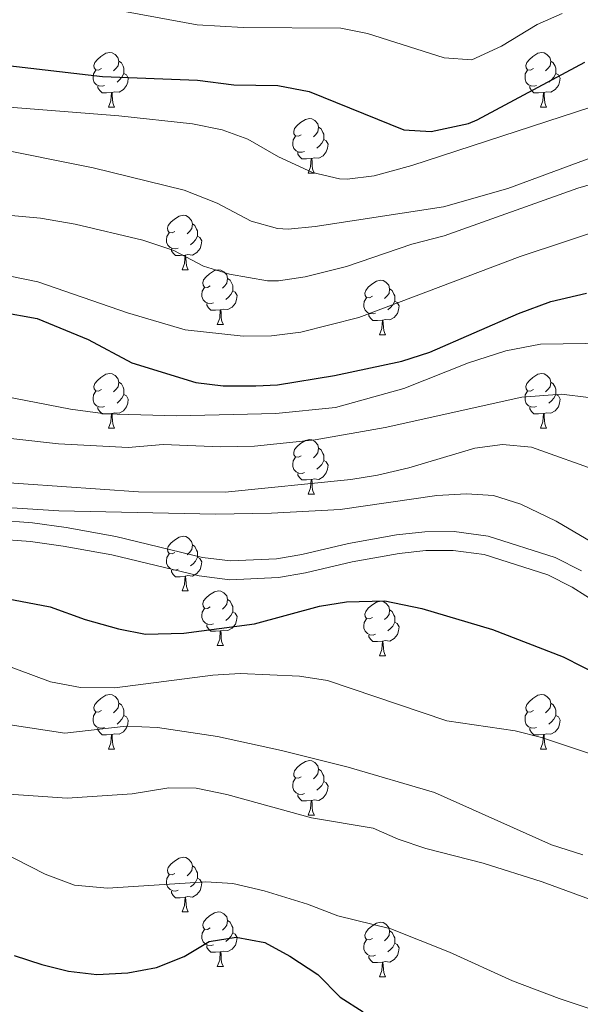
# Model space of a CAD drawing. Units: metres. Extents: x 623896 to 628404, y 720100 to 723151.
# Drawn here: x 625098 to 625201, y 721449 to 721630 of the extents above; entities that cross this region are included whole.
import ezdxf

# ---------------------------------------------------------------- set-up
doc = ezdxf.new("R2010")
doc.units = ezdxf.units.M
doc.header["$MEASUREMENT"] = 0
doc.linetypes.add('DGN Style 3', pattern=[69.104605, 49.360432, -19.744173])
for name, color, linetype, lineweight in [('Carátula', 7, 'Continuous', 5), ('Elementos auxiliares', 7, 'Continuous', 5), ('Entidades rústicas y varios', 7, 'Continuous', 5), ('Relieve y altimetría', 7, 'Continuous', 5), ('Viales y ferrocarril', 7, 'Continuous', 5)]:
    doc.layers.add(name, color=color, linetype=linetype, lineweight=lineweight)

msp = doc.modelspace()

# ---------------------------------------------------------------- linework, layer by layer
at = {"layer": 'Carátula', "color": 7, "linetype": 'Continuous', "lineweight": 5}
msp.add_3dface([(623950.17, 720099.88), (628404.43, 720181.21), (628350.21, 723150.72), (623895.95, 723069.39)], dxfattribs=at)
at = {"layer": 'Elementos auxiliares', "color": 250, "linetype": 'Continuous', "lineweight": 5}
msp.add_3dface([(624777.51, 722823.03), (628193.32, 722885.43), (628236.08, 720572.08), (624819.12, 720509.69)], dxfattribs=at)
at = {"layer": 'Entidades rústicas y varios', "color": 92, "linetype": 'Continuous', "lineweight": 5}
for p, q in [((625114.45, 721614.16), (625115.57, 721614.16)), ((625193.78, 721614.16), (625194.9, 721614.16)), ((625151.14, 721602.02), (625152.27, 721602.02)), ((625127.95, 721584.26), (625129.08, 721584.26)), ((625134.43, 721574.22), (625135.55, 721574.22)), ((625164.2, 721572.32), (625165.32, 721572.32)), ((625114.45, 721555.17), (625115.57, 721555.17)), ((625193.78, 721555.17), (625194.9, 721555.17)), ((625151.14, 721543.03), (625152.27, 721543.03)), ((625127.95, 721525.26), (625129.08, 721525.26)), ((625134.43, 721515.23), (625135.55, 721515.23)), ((625164.2, 721513.32), (625165.32, 721513.32)), ((625114.45, 721496.18), (625115.57, 721496.18)), ((625193.78, 721496.18), (625194.9, 721496.18)), ((625151.14, 721484.04), (625152.27, 721484.04)), ((625127.95, 721466.27), (625129.08, 721466.27)), ((625134.43, 721456.24), (625135.55, 721456.24)), ((625164.2, 721454.33), (625165.32, 721454.33))]:
    msp.add_line(p, q, dxfattribs=at)
at = {"layer": 'Entidades rústicas y varios', "color": 92, "linetype": 'Continuous', "lineweight": 5, "flags": 128}
for points in [[(625113.15, 721621.22), (625112.62, 721620.96), (625112.09, 721621.02), (625111.82, 721621.38), (625111.77, 721621.81), (625111.93, 721622.33), (625112.41, 721622.92), (625113.04, 721623.46), (625113.94, 721624.04), (625114.69, 721624.2), (625115.11, 721624.14), (625115.64, 721623.83), (625116.17, 721623.24), (625116.33, 721622.6), (625116.22, 721621.76), (625115.8, 721621.22), (625115.38, 721620.8)], [(625192.48, 721621.22), (625191.95, 721620.96), (625191.42, 721621.02), (625191.15, 721621.38), (625191.1, 721621.81), (625191.26, 721622.33), (625191.74, 721622.92), (625192.37, 721623.46), (625193.27, 721624.04), (625194.02, 721624.2), (625194.44, 721624.14), (625194.97, 721623.83), (625195.5, 721623.24), (625195.66, 721622.6), (625195.55, 721621.76), (625195.13, 721621.22), (625194.71, 721620.8)], [(625116.33, 721622.6), (625116.81, 721622.29), (625117.12, 721621.65), (625117.28, 721621.33), (625117.28, 721620.75), (625117.28, 721620.32), (625116.91, 721619.64), (625116.49, 721619.16), (625116.01, 721618.74)], [(625195.66, 721622.6), (625196.14, 721622.29), (625196.45, 721621.65), (625196.61, 721621.33), (625196.61, 721620.75), (625196.61, 721620.32), (625196.24, 721619.64), (625195.82, 721619.16), (625195.34, 721618.74)], [(625113.73, 721618.14), (625113.31, 721617.98), (625112.72, 721618.04), (625112.25, 721618.26), (625111.82, 721618.68), (625111.61, 721619.26), (625111.61, 721619.68), (625111.66, 721620.27), (625112.09, 721620.96)], [(625117.28, 721620.32), (625117.74, 721620.08), (625118.08, 721619.46), (625117.97, 721618.74), (625117.76, 721618.1), (625117.18, 721617.36), (625116.38, 721616.88), (625115.53, 721616.98), (625115.1, 721616.85)], [(625193.06, 721618.14), (625192.64, 721617.98), (625192.05, 721618.04), (625191.58, 721618.26), (625191.15, 721618.68), (625190.94, 721619.26), (625190.94, 721619.68), (625190.99, 721620.27), (625191.42, 721620.96)], [(625196.61, 721620.32), (625197.07, 721620.08), (625197.41, 721619.46), (625197.3, 721618.74), (625197.09, 721618.1), (625196.51, 721617.36), (625195.71, 721616.88), (625194.86, 721616.98), (625194.43, 721616.85)], [(625114.99, 721616.85), (625114.1, 721616.76), (625113.26, 721616.76), (625112.83, 721617.2), (625112.51, 721617.67), (625112.51, 721617.98)], [(625194.32, 721616.85), (625193.43, 721616.76), (625192.59, 721616.76), (625192.16, 721617.2), (625191.84, 721617.67), (625191.84, 721617.98)], [(625114.45, 721614.16), (625114.88, 721615.32), (625114.99, 721616.85), (625115.1, 721616.85), (625115.14, 721616.26), (625115.17, 721615.58), (625115.24, 721614.96), (625115.36, 721614.56), (625115.57, 721614.16)], [(625193.78, 721614.16), (625194.21, 721615.32), (625194.32, 721616.85), (625194.43, 721616.85), (625194.47, 721616.26), (625194.5, 721615.58), (625194.57, 721614.96), (625194.69, 721614.56), (625194.9, 721614.16)], [(625149.84, 721609.08), (625149.31, 721608.82), (625148.78, 721608.88), (625148.51, 721609.24), (625148.46, 721609.67), (625148.62, 721610.19), (625149.1, 721610.78), (625149.73, 721611.32), (625150.63, 721611.9), (625151.38, 721612.06), (625151.81, 721612), (625152.33, 721611.69), (625152.87, 721611.1), (625153.03, 721610.46), (625152.91, 721609.62), (625152.49, 721609.08), (625152.07, 721608.66)], [(625153.03, 721610.46), (625153.5, 721610.15), (625153.81, 721609.51), (625153.97, 721609.19), (625153.97, 721608.61), (625153.97, 721608.18), (625153.61, 721607.5), (625153.19, 721607.02), (625152.71, 721606.6)], [(625150.43, 721606), (625150, 721605.84), (625149.41, 721605.9), (625148.94, 721606.12), (625148.51, 721606.54), (625148.3, 721607.12), (625148.3, 721607.54), (625148.35, 721608.13), (625148.78, 721608.82)], [(625153.97, 721608.18), (625154.43, 721607.94), (625154.77, 721607.32), (625154.67, 721606.6), (625154.45, 721605.96), (625153.87, 721605.22), (625153.07, 721604.74), (625152.23, 721604.84), (625151.79, 721604.71)], [(625151.69, 721604.71), (625150.79, 721604.62), (625149.95, 721604.62), (625149.53, 721605.06), (625149.21, 721605.53), (625149.21, 721605.84)], [(625151.14, 721602.02), (625151.57, 721603.18), (625151.69, 721604.71), (625151.79, 721604.71), (625151.83, 721604.12), (625151.87, 721603.44), (625151.93, 721602.82), (625152.05, 721602.42), (625152.27, 721602.02)], [(625126.65, 721591.32), (625126.12, 721591.05), (625125.59, 721591.11), (625125.33, 721591.48), (625125.27, 721591.9), (625125.43, 721592.42), (625125.91, 721593.02), (625126.55, 721593.55), (625127.45, 721594.13), (625128.19, 721594.29), (625128.62, 721594.24), (625129.15, 721593.92), (625129.68, 721593.34), (625129.84, 721592.7), (625129.73, 721591.85), (625129.3, 721591.32), (625128.88, 721590.89)], [(625129.84, 721592.7), (625130.31, 721592.38), (625130.63, 721591.74), (625130.79, 721591.42), (625130.79, 721590.84), (625130.79, 721590.42), (625130.42, 721589.73), (625130, 721589.25), (625129.52, 721588.83)], [(625127.24, 721588.24), (625126.81, 721588.08), (625126.23, 721588.14), (625125.75, 721588.35), (625125.33, 721588.77), (625125.11, 721589.36), (625125.11, 721589.78), (625125.17, 721590.36), (625125.59, 721591.05)], [(625130.79, 721590.42), (625131.24, 721590.17), (625131.59, 721589.55), (625131.48, 721588.83), (625131.27, 721588.19), (625130.68, 721587.45), (625129.89, 721586.97), (625129.04, 721587.07), (625128.61, 721586.94)], [(625128.5, 721586.94), (625127.61, 721586.86), (625126.76, 721586.86), (625126.34, 721587.29), (625126.02, 721587.76), (625126.02, 721588.08)], [(625127.95, 721584.26), (625128.39, 721585.42), (625128.5, 721586.94), (625128.61, 721586.94), (625128.64, 721586.36), (625128.68, 721585.67), (625128.75, 721585.06), (625128.86, 721584.66), (625129.08, 721584.26)], [(625133.13, 721581.28), (625132.6, 721581.02), (625132.07, 721581.07), (625131.8, 721581.44), (625131.75, 721581.87), (625131.91, 721582.39), (625132.39, 721582.98), (625133.02, 721583.51), (625133.92, 721584.1), (625134.67, 721584.26), (625135.09, 721584.2), (625135.62, 721583.89), (625136.15, 721583.3), (625136.31, 721582.66), (625136.2, 721581.81), (625135.78, 721581.28), (625135.36, 721580.86)], [(625136.31, 721582.66), (625136.79, 721582.35), (625137.1, 721581.71), (625137.26, 721581.39), (625137.26, 721580.81), (625137.26, 721580.38), (625136.89, 721579.69), (625136.47, 721579.21), (625135.99, 721578.79)], [(625162.9, 721579.38), (625162.37, 721579.11), (625161.84, 721579.17), (625161.57, 721579.54), (625161.52, 721579.96), (625161.68, 721580.48), (625162.16, 721581.08), (625162.79, 721581.61), (625163.69, 721582.19), (625164.44, 721582.35), (625164.86, 721582.3), (625165.39, 721581.98), (625165.92, 721581.4), (625166.08, 721580.76), (625165.97, 721579.91), (625165.55, 721579.38), (625165.13, 721578.95)], [(625133.71, 721578.2), (625133.29, 721578.04), (625132.7, 721578.1), (625132.23, 721578.31), (625131.8, 721578.74), (625131.59, 721579.32), (625131.59, 721579.74), (625131.64, 721580.33), (625132.07, 721581.02)], [(625137.26, 721580.38), (625137.72, 721580.13), (625138.06, 721579.52), (625137.95, 721578.79), (625137.74, 721578.15), (625137.16, 721577.41), (625136.36, 721576.93), (625135.51, 721577.04), (625135.08, 721576.91)], [(625166.08, 721580.76), (625166.56, 721580.44), (625166.87, 721579.8), (625167.03, 721579.48), (625167.03, 721578.9), (625167.03, 721578.48), (625166.66, 721577.79), (625166.24, 721577.31), (625165.76, 721576.89)], [(625134.97, 721576.91), (625134.08, 721576.82), (625133.24, 721576.82), (625132.81, 721577.25), (625132.49, 721577.73), (625132.49, 721578.04)], [(625163.48, 721576.3), (625163.06, 721576.14), (625162.47, 721576.2), (625162, 721576.41), (625161.57, 721576.83), (625161.36, 721577.42), (625161.36, 721577.84), (625161.41, 721578.42), (625161.84, 721579.11)], [(625167.03, 721578.48), (625167.49, 721578.23), (625167.83, 721577.61), (625167.72, 721576.89), (625167.51, 721576.25), (625166.93, 721575.51), (625166.13, 721575.03), (625165.28, 721575.13), (625164.85, 721575)], [(625134.43, 721574.22), (625134.86, 721575.38), (625134.97, 721576.91), (625135.08, 721576.91), (625135.12, 721576.32), (625135.15, 721575.64), (625135.22, 721575.02), (625135.34, 721574.62), (625135.55, 721574.22)], [(625164.74, 721575), (625163.85, 721574.92), (625163.01, 721574.92), (625162.58, 721575.35), (625162.26, 721575.82), (625162.26, 721576.14)], [(625164.2, 721572.32), (625164.63, 721573.48), (625164.74, 721575), (625164.85, 721575), (625164.89, 721574.42), (625164.92, 721573.73), (625164.99, 721573.12), (625165.11, 721572.72), (625165.32, 721572.32)], [(625113.15, 721562.23), (625112.62, 721561.97), (625112.09, 721562.02), (625111.82, 721562.39), (625111.77, 721562.82), (625111.93, 721563.34), (625112.41, 721563.93), (625113.04, 721564.46), (625113.94, 721565.05), (625114.69, 721565.21), (625115.11, 721565.15), (625115.64, 721564.84), (625116.17, 721564.25), (625116.33, 721563.61), (625116.22, 721562.76), (625115.8, 721562.23), (625115.38, 721561.81)], [(625192.48, 721562.23), (625191.95, 721561.97), (625191.42, 721562.02), (625191.15, 721562.39), (625191.1, 721562.82), (625191.26, 721563.34), (625191.74, 721563.93), (625192.37, 721564.46), (625193.27, 721565.05), (625194.02, 721565.21), (625194.44, 721565.15), (625194.97, 721564.84), (625195.5, 721564.25), (625195.66, 721563.61), (625195.55, 721562.76), (625195.13, 721562.23), (625194.71, 721561.81)], [(625116.33, 721563.61), (625116.81, 721563.3), (625117.12, 721562.66), (625117.28, 721562.34), (625117.28, 721561.76), (625117.28, 721561.33), (625116.91, 721560.64), (625116.49, 721560.16), (625116.01, 721559.74)], [(625195.66, 721563.61), (625196.14, 721563.3), (625196.45, 721562.66), (625196.61, 721562.34), (625196.61, 721561.76), (625196.61, 721561.33), (625196.24, 721560.64), (625195.82, 721560.16), (625195.34, 721559.74)], [(625113.73, 721559.15), (625113.31, 721558.99), (625112.72, 721559.05), (625112.25, 721559.26), (625111.82, 721559.69), (625111.61, 721560.27), (625111.61, 721560.69), (625111.66, 721561.28), (625112.09, 721561.97)], [(625193.06, 721559.15), (625192.64, 721558.99), (625192.05, 721559.05), (625191.58, 721559.26), (625191.15, 721559.69), (625190.94, 721560.27), (625190.94, 721560.69), (625190.99, 721561.28), (625191.42, 721561.97)], [(625117.28, 721561.33), (625117.74, 721561.08), (625118.08, 721560.47), (625117.97, 721559.74), (625117.76, 721559.1), (625117.18, 721558.36), (625116.38, 721557.88), (625115.53, 721557.99), (625115.1, 721557.86)], [(625196.61, 721561.33), (625197.07, 721561.08), (625197.41, 721560.47), (625197.3, 721559.74), (625197.09, 721559.1), (625196.51, 721558.36), (625195.71, 721557.88), (625194.86, 721557.99), (625194.43, 721557.86)], [(625114.99, 721557.86), (625114.1, 721557.77), (625113.26, 721557.77), (625112.83, 721558.2), (625112.51, 721558.68), (625112.51, 721558.99)], [(625194.32, 721557.86), (625193.43, 721557.77), (625192.59, 721557.77), (625192.16, 721558.2), (625191.84, 721558.68), (625191.84, 721558.99)], [(625114.45, 721555.17), (625114.88, 721556.33), (625114.99, 721557.86), (625115.1, 721557.86), (625115.14, 721557.27), (625115.17, 721556.59), (625115.24, 721555.97), (625115.36, 721555.57), (625115.57, 721555.17)], [(625193.78, 721555.17), (625194.21, 721556.33), (625194.32, 721557.86), (625194.43, 721557.86), (625194.47, 721557.27), (625194.5, 721556.59), (625194.57, 721555.97), (625194.69, 721555.57), (625194.9, 721555.17)], [(625149.84, 721550.09), (625149.31, 721549.83), (625148.78, 721549.88), (625148.51, 721550.25), (625148.46, 721550.68), (625148.62, 721551.2), (625149.1, 721551.79), (625149.73, 721552.32), (625150.63, 721552.91), (625151.38, 721553.07), (625151.81, 721553.01), (625152.33, 721552.7), (625152.87, 721552.11), (625153.03, 721551.47), (625152.91, 721550.62), (625152.49, 721550.09), (625152.07, 721549.67)], [(625153.03, 721551.47), (625153.5, 721551.16), (625153.81, 721550.52), (625153.97, 721550.2), (625153.97, 721549.62), (625153.97, 721549.19), (625153.61, 721548.5), (625153.19, 721548.02), (625152.71, 721547.6)], [(625150.43, 721547.01), (625150, 721546.85), (625149.41, 721546.91), (625148.94, 721547.12), (625148.51, 721547.55), (625148.3, 721548.13), (625148.3, 721548.55), (625148.35, 721549.14), (625148.78, 721549.83)], [(625153.97, 721549.19), (625154.43, 721548.94), (625154.77, 721548.33), (625154.67, 721547.6), (625154.45, 721546.96), (625153.87, 721546.22), (625153.07, 721545.74), (625152.23, 721545.85), (625151.79, 721545.72)], [(625151.69, 721545.72), (625150.79, 721545.63), (625149.95, 721545.63), (625149.53, 721546.06), (625149.21, 721546.54), (625149.21, 721546.85)], [(625151.14, 721543.03), (625151.57, 721544.19), (625151.69, 721545.72), (625151.79, 721545.72), (625151.83, 721545.13), (625151.87, 721544.45), (625151.93, 721543.83), (625152.05, 721543.43), (625152.27, 721543.03)], [(625126.65, 721532.32), (625126.12, 721532.06), (625125.59, 721532.11), (625125.33, 721532.48), (625125.27, 721532.91), (625125.43, 721533.43), (625125.91, 721534.02), (625126.55, 721534.55), (625127.45, 721535.14), (625128.19, 721535.3), (625128.62, 721535.24), (625129.15, 721534.93), (625129.68, 721534.34), (625129.84, 721533.7), (625129.73, 721532.85), (625129.3, 721532.32), (625128.88, 721531.9)], [(625129.84, 721533.7), (625130.31, 721533.39), (625130.63, 721532.75), (625130.79, 721532.43), (625130.79, 721531.85), (625130.79, 721531.42), (625130.42, 721530.73), (625130, 721530.25), (625129.52, 721529.83)], [(625127.24, 721529.24), (625126.81, 721529.08), (625126.23, 721529.14), (625125.75, 721529.35), (625125.33, 721529.78), (625125.11, 721530.36), (625125.11, 721530.78), (625125.17, 721531.37), (625125.59, 721532.06)], [(625130.79, 721531.42), (625131.24, 721531.17), (625131.59, 721530.56), (625131.48, 721529.83), (625131.27, 721529.19), (625130.68, 721528.45), (625129.89, 721527.97), (625129.04, 721528.08), (625128.61, 721527.95)], [(625128.5, 721527.95), (625127.61, 721527.86), (625126.76, 721527.86), (625126.34, 721528.29), (625126.02, 721528.77), (625126.02, 721529.08)], [(625127.95, 721525.26), (625128.39, 721526.42), (625128.5, 721527.95), (625128.61, 721527.95), (625128.64, 721527.36), (625128.68, 721526.68), (625128.75, 721526.06), (625128.86, 721525.66), (625129.08, 721525.26)], [(625133.13, 721522.29), (625132.6, 721522.02), (625132.07, 721522.08), (625131.8, 721522.45), (625131.75, 721522.87), (625131.91, 721523.39), (625132.39, 721523.99), (625133.02, 721524.52), (625133.92, 721525.1), (625134.67, 721525.26), (625135.09, 721525.21), (625135.62, 721524.89), (625136.15, 721524.31), (625136.31, 721523.67), (625136.2, 721522.82), (625135.78, 721522.29), (625135.36, 721521.86)], [(625136.31, 721523.67), (625136.79, 721523.35), (625137.1, 721522.71), (625137.26, 721522.39), (625137.26, 721521.81), (625137.26, 721521.39), (625136.89, 721520.7), (625136.47, 721520.22), (625135.99, 721519.8)], [(625133.71, 721519.21), (625133.29, 721519.05), (625132.7, 721519.11), (625132.23, 721519.32), (625131.8, 721519.74), (625131.59, 721520.33), (625131.59, 721520.75), (625131.64, 721521.33), (625132.07, 721522.02)], [(625162.9, 721520.38), (625162.37, 721520.12), (625161.84, 721520.17), (625161.57, 721520.54), (625161.52, 721520.97), (625161.68, 721521.49), (625162.16, 721522.08), (625162.79, 721522.61), (625163.69, 721523.2), (625164.44, 721523.36), (625164.86, 721523.3), (625165.39, 721522.99), (625165.92, 721522.4), (625166.08, 721521.76), (625165.97, 721520.91), (625165.55, 721520.38), (625165.13, 721519.96)], [(625137.26, 721521.39), (625137.72, 721521.14), (625138.06, 721520.52), (625137.95, 721519.8), (625137.74, 721519.16), (625137.16, 721518.42), (625136.36, 721517.94), (625135.51, 721518.04), (625135.08, 721517.91)], [(625163.48, 721517.3), (625163.06, 721517.14), (625162.47, 721517.2), (625162, 721517.41), (625161.57, 721517.84), (625161.36, 721518.42), (625161.36, 721518.84), (625161.41, 721519.43), (625161.84, 721520.12)], [(625166.08, 721521.76), (625166.56, 721521.45), (625166.87, 721520.81), (625167.03, 721520.49), (625167.03, 721519.91), (625167.03, 721519.48), (625166.66, 721518.79), (625166.24, 721518.31), (625165.76, 721517.89)], [(625134.97, 721517.91), (625134.08, 721517.83), (625133.24, 721517.83), (625132.81, 721518.26), (625132.49, 721518.73), (625132.49, 721519.05)], [(625167.03, 721519.48), (625167.49, 721519.23), (625167.83, 721518.62), (625167.72, 721517.89), (625167.51, 721517.25), (625166.93, 721516.51), (625166.13, 721516.03), (625165.28, 721516.14), (625164.85, 721516.01)], [(625134.43, 721515.23), (625134.86, 721516.39), (625134.97, 721517.91), (625135.08, 721517.91), (625135.12, 721517.33), (625135.15, 721516.64), (625135.22, 721516.03), (625135.34, 721515.63), (625135.55, 721515.23)], [(625164.74, 721516.01), (625163.85, 721515.92), (625163.01, 721515.92), (625162.58, 721516.35), (625162.26, 721516.83), (625162.26, 721517.14)], [(625164.2, 721513.32), (625164.63, 721514.48), (625164.74, 721516.01), (625164.85, 721516.01), (625164.89, 721515.42), (625164.92, 721514.74), (625164.99, 721514.12), (625165.11, 721513.72), (625165.32, 721513.32)], [(625113.15, 721503.24), (625112.62, 721502.98), (625112.09, 721503.03), (625111.82, 721503.4), (625111.77, 721503.83), (625111.93, 721504.35), (625112.41, 721504.94), (625113.04, 721505.47), (625113.94, 721506.06), (625114.69, 721506.22), (625115.11, 721506.16), (625115.64, 721505.85), (625116.17, 721505.26), (625116.33, 721504.62), (625116.22, 721503.77), (625115.8, 721503.24), (625115.38, 721502.82)], [(625192.48, 721503.24), (625191.95, 721502.98), (625191.42, 721503.03), (625191.15, 721503.4), (625191.1, 721503.83), (625191.26, 721504.35), (625191.74, 721504.94), (625192.37, 721505.47), (625193.27, 721506.06), (625194.02, 721506.22), (625194.44, 721506.16), (625194.97, 721505.85), (625195.5, 721505.26), (625195.66, 721504.62), (625195.55, 721503.77), (625195.13, 721503.24), (625194.71, 721502.82)], [(625116.33, 721504.62), (625116.81, 721504.31), (625117.12, 721503.67), (625117.28, 721503.35), (625117.28, 721502.77), (625117.28, 721502.34), (625116.91, 721501.65), (625116.49, 721501.17), (625116.01, 721500.75)], [(625195.66, 721504.62), (625196.14, 721504.31), (625196.45, 721503.67), (625196.61, 721503.35), (625196.61, 721502.77), (625196.61, 721502.34), (625196.24, 721501.65), (625195.82, 721501.17), (625195.34, 721500.75)], [(625113.73, 721500.16), (625113.31, 721500), (625112.72, 721500.06), (625112.25, 721500.27), (625111.82, 721500.7), (625111.61, 721501.28), (625111.61, 721501.7), (625111.66, 721502.29), (625112.09, 721502.98)], [(625117.28, 721502.34), (625117.74, 721502.09), (625118.08, 721501.48), (625117.97, 721500.75), (625117.76, 721500.11), (625117.18, 721499.37), (625116.38, 721498.89), (625115.53, 721499), (625115.1, 721498.87)], [(625193.06, 721500.16), (625192.64, 721500), (625192.05, 721500.06), (625191.58, 721500.27), (625191.15, 721500.7), (625190.94, 721501.28), (625190.94, 721501.7), (625190.99, 721502.29), (625191.42, 721502.98)], [(625196.61, 721502.34), (625197.07, 721502.09), (625197.41, 721501.48), (625197.3, 721500.75), (625197.09, 721500.11), (625196.51, 721499.37), (625195.71, 721498.89), (625194.86, 721499), (625194.43, 721498.87)], [(625114.99, 721498.87), (625114.1, 721498.78), (625113.26, 721498.78), (625112.83, 721499.21), (625112.51, 721499.69), (625112.51, 721500)], [(625114.45, 721496.18), (625114.88, 721497.34), (625114.99, 721498.87), (625115.1, 721498.87), (625115.14, 721498.28), (625115.17, 721497.6), (625115.24, 721496.98), (625115.36, 721496.58), (625115.57, 721496.18)], [(625194.32, 721498.87), (625193.43, 721498.78), (625192.59, 721498.78), (625192.16, 721499.21), (625191.84, 721499.69), (625191.84, 721500)], [(625193.78, 721496.18), (625194.21, 721497.34), (625194.32, 721498.87), (625194.43, 721498.87), (625194.47, 721498.28), (625194.5, 721497.6), (625194.57, 721496.98), (625194.69, 721496.58), (625194.9, 721496.18)], [(625149.84, 721491.1), (625149.31, 721490.84), (625148.78, 721490.89), (625148.51, 721491.26), (625148.46, 721491.69), (625148.62, 721492.21), (625149.1, 721492.8), (625149.73, 721493.33), (625150.63, 721493.92), (625151.38, 721494.08), (625151.81, 721494.02), (625152.33, 721493.71), (625152.87, 721493.12), (625153.03, 721492.48), (625152.91, 721491.63), (625152.49, 721491.1), (625152.07, 721490.68)], [(625153.03, 721492.48), (625153.5, 721492.17), (625153.81, 721491.53), (625153.97, 721491.21), (625153.97, 721490.63), (625153.97, 721490.2), (625153.61, 721489.51), (625153.19, 721489.03), (625152.71, 721488.61)], [(625150.43, 721488.02), (625150, 721487.86), (625149.41, 721487.92), (625148.94, 721488.13), (625148.51, 721488.56), (625148.3, 721489.14), (625148.3, 721489.56), (625148.35, 721490.15), (625148.78, 721490.84)], [(625153.97, 721490.2), (625154.43, 721489.95), (625154.77, 721489.34), (625154.67, 721488.61), (625154.45, 721487.97), (625153.87, 721487.23), (625153.07, 721486.75), (625152.23, 721486.86), (625151.79, 721486.73)], [(625151.69, 721486.73), (625150.79, 721486.64), (625149.95, 721486.64), (625149.53, 721487.07), (625149.21, 721487.55), (625149.21, 721487.86)], [(625151.14, 721484.04), (625151.57, 721485.2), (625151.69, 721486.73), (625151.79, 721486.73), (625151.83, 721486.14), (625151.87, 721485.46), (625151.93, 721484.84), (625152.05, 721484.44), (625152.27, 721484.04)], [(625126.65, 721473.33), (625126.12, 721473.07), (625125.59, 721473.12), (625125.33, 721473.49), (625125.27, 721473.92), (625125.43, 721474.44), (625125.91, 721475.03), (625126.55, 721475.56), (625127.45, 721476.15), (625128.19, 721476.31), (625128.62, 721476.25), (625129.15, 721475.94), (625129.68, 721475.35), (625129.84, 721474.71), (625129.73, 721473.86), (625129.3, 721473.33), (625128.88, 721472.91)], [(625127.24, 721470.25), (625126.81, 721470.09), (625126.23, 721470.15), (625125.75, 721470.36), (625125.33, 721470.79), (625125.11, 721471.37), (625125.11, 721471.79), (625125.17, 721472.38), (625125.59, 721473.07)], [(625129.84, 721474.71), (625130.31, 721474.4), (625130.63, 721473.76), (625130.79, 721473.44), (625130.79, 721472.86), (625130.79, 721472.43), (625130.42, 721471.74), (625130, 721471.26), (625129.52, 721470.84)], [(625130.79, 721472.43), (625131.24, 721472.18), (625131.59, 721471.57), (625131.48, 721470.84), (625131.27, 721470.2), (625130.68, 721469.46), (625129.89, 721468.98), (625129.04, 721469.09), (625128.61, 721468.96)], [(625128.5, 721468.96), (625127.61, 721468.87), (625126.76, 721468.87), (625126.34, 721469.3), (625126.02, 721469.78), (625126.02, 721470.09)], [(625127.95, 721466.27), (625128.39, 721467.43), (625128.5, 721468.96), (625128.61, 721468.96), (625128.64, 721468.37), (625128.68, 721467.69), (625128.75, 721467.07), (625128.86, 721466.67), (625129.08, 721466.27)], [(625133.13, 721463.3), (625132.6, 721463.03), (625132.07, 721463.09), (625131.8, 721463.46), (625131.75, 721463.88), (625131.91, 721464.4), (625132.39, 721465), (625133.02, 721465.53), (625133.92, 721466.11), (625134.67, 721466.27), (625135.09, 721466.22), (625135.62, 721465.9), (625136.15, 721465.32), (625136.31, 721464.68), (625136.2, 721463.83), (625135.78, 721463.3), (625135.36, 721462.87)], [(625136.31, 721464.68), (625136.79, 721464.36), (625137.1, 721463.72), (625137.26, 721463.4), (625137.26, 721462.82), (625137.26, 721462.4), (625136.89, 721461.71), (625136.47, 721461.23), (625135.99, 721460.81)], [(625162.9, 721461.39), (625162.37, 721461.13), (625161.84, 721461.18), (625161.57, 721461.55), (625161.52, 721461.98), (625161.68, 721462.5), (625162.16, 721463.09), (625162.79, 721463.62), (625163.69, 721464.21), (625164.44, 721464.37), (625164.86, 721464.31), (625165.39, 721464), (625165.92, 721463.41), (625166.08, 721462.77), (625165.97, 721461.92), (625165.55, 721461.39), (625165.13, 721460.97)], [(625133.71, 721460.22), (625133.29, 721460.06), (625132.7, 721460.12), (625132.23, 721460.33), (625131.8, 721460.75), (625131.59, 721461.34), (625131.59, 721461.76), (625131.64, 721462.34), (625132.07, 721463.03)], [(625137.26, 721462.4), (625137.72, 721462.15), (625138.06, 721461.53), (625137.95, 721460.81), (625137.74, 721460.17), (625137.16, 721459.43), (625136.36, 721458.95), (625135.51, 721459.05), (625135.08, 721458.92)], [(625166.08, 721462.77), (625166.56, 721462.46), (625166.87, 721461.82), (625167.03, 721461.5), (625167.03, 721460.92), (625167.03, 721460.49), (625166.66, 721459.8), (625166.24, 721459.32), (625165.76, 721458.9)], [(625163.48, 721458.31), (625163.06, 721458.15), (625162.47, 721458.21), (625162, 721458.42), (625161.57, 721458.85), (625161.36, 721459.43), (625161.36, 721459.85), (625161.41, 721460.44), (625161.84, 721461.13)], [(625167.03, 721460.49), (625167.49, 721460.24), (625167.83, 721459.63), (625167.72, 721458.9), (625167.51, 721458.26), (625166.93, 721457.52), (625166.13, 721457.04), (625165.28, 721457.15), (625164.85, 721457.02)], [(625134.97, 721458.92), (625134.08, 721458.84), (625133.24, 721458.84), (625132.81, 721459.27), (625132.49, 721459.74), (625132.49, 721460.06)], [(625134.43, 721456.24), (625134.86, 721457.4), (625134.97, 721458.92), (625135.08, 721458.92), (625135.12, 721458.34), (625135.15, 721457.65), (625135.22, 721457.04), (625135.34, 721456.64), (625135.55, 721456.24)], [(625164.74, 721457.02), (625163.85, 721456.93), (625163.01, 721456.93), (625162.58, 721457.36), (625162.26, 721457.84), (625162.26, 721458.15)], [(625164.2, 721454.33), (625164.63, 721455.49), (625164.74, 721457.02), (625164.85, 721457.02), (625164.89, 721456.43), (625164.92, 721455.75), (625164.99, 721455.13), (625165.11, 721454.73), (625165.32, 721454.33)]]:
    msp.add_lwpolyline(points, dxfattribs=at)
at = {"layer": 'Relieve y altimetría', "color": 30, "linetype": 'Continuous', "lineweight": 5, "flags": 128}
for points, elevation in [([(625117.72, 721631.64), (625130.7, 721629.3), (625139.16, 721628.8), (625157.1, 721628.64), (625162.01, 721627.68), (625176.12, 721623.18), (625181.15, 721622.86), (625186.6, 721625.34), (625193.18, 721629.32), (625197.75, 721631.35)], 855), ([(624959.41, 721602.08), (624969.95, 721606.17), (624982.61, 721610.02), (624996.76, 721613.52), (625007.05, 721614.53), (625023.09, 721614.82), (625046.23, 721615.74), (625076.78, 721615.7), (625116.33, 721612.57), (625129.87, 721611.08), (625135.32, 721609.95), (625140.02, 721608.25), (625145.69, 721605.02), (625151.93, 721602.13), (625156.84, 721600.94), (625158.26, 721600.91), (625163.22, 721601.51), (625170.14, 721603.39), (625208.68, 721615.99)], 845), ([(624961.11, 721591.12), (624989.18, 721601.64), (625002.96, 721604.84), (625013.67, 721606.06), (625028.15, 721608.45), (625066.45, 721608.62), (625087.4, 721607.4), (625092.37, 721606.85), (625111.6, 721603.02), (625128.31, 721598.91), (625134.4, 721596.52), (625140.65, 721593.18), (625145.51, 721591.82), (625147.43, 721591.74), (625152.41, 721592.19), (625176, 721595.85), (625187.76, 721599.19), (625209.18, 721607.11)], 840), ([(625088.44, 721594.95), (625101.97, 721593.73), (625108.29, 721592.61), (625120.74, 721589.71), (625126.42, 721587.8), (625131.89, 721584.9), (625136.67, 721583.45), (625143.64, 721582.24), (625145.66, 721582.24), (625150.59, 721582.97), (625158.13, 721584.87), (625170.13, 721588.94), (625176.08, 721590.47), (625200.63, 721599.28), (625213.42, 721603.02)], 835), ([(624957.45, 721574.69), (624990.16, 721584.86), (625001.89, 721587.57), (625008.9, 721588.66), (625021.33, 721589.35), (625047.8, 721588.24), (625066.96, 721586.3), (625077.16, 721585.91), (625082.13, 721585.33), (625091.25, 721584.14), (625101.46, 721582.03), (625117.94, 721576.37), (625128.51, 721573.21), (625139.16, 721572.07), (625144.38, 721572.13), (625149.77, 721572.78), (625160.42, 721575.5), (625190.07, 721586.7), (625206.87, 721592.28)], 830), ([(624959.31, 721555.71), (624975.51, 721562.34), (624987.21, 721566.4), (625002.54, 721570.17), (625016.83, 721572.74), (625034.26, 721571.99), (625056.54, 721569.49), (625093.21, 721561.42), (625107.45, 721558.65), (625113.86, 721557.78), (625126.92, 721557.43), (625145.19, 721557.83), (625156.11, 721558.96), (625168.69, 721562.41), (625180.58, 721567.14), (625187.41, 721569.35), (625193.81, 721570.56), (625206.2, 721570.75)], 820), ([(624958.94, 721547.55), (624968.79, 721555.12), (624973.4, 721557.07), (624999.53, 721564.14), (625010.92, 721565.61), (625016.69, 721565.78), (625037.82, 721564.26), (625061.2, 721560.33), (625083.16, 721555.63), (625097.07, 721553.18), (625105.23, 721552.3), (625118.08, 721551.62), (625124.5, 721552.16), (625135.04, 721551.69), (625141.24, 721551.85), (625152.38, 721552.99), (625165.23, 721555.28), (625190.34, 721560.85), (625197.64, 721561.4), (625202.6, 721560.79)], 815), ([(624958.04, 721542.08), (624966.62, 721547.56), (624973.51, 721550.96), (624993.01, 721556.81), (625008.77, 721559.49), (625013.8, 721559.73), (625020.43, 721559.53), (625031.83, 721558.53), (625041.91, 721556.26), (625053.66, 721554.33), (625067.27, 721551.56), (625088.61, 721545.96), (625091.72, 721545.42), (625119.98, 721543.43), (625135.84, 721543.4), (625158.92, 721545.7), (625163.86, 721546.5), (625169.63, 721547.87), (625181.74, 721551.49), (625186.83, 721552.12), (625192.15, 721551.66), (625205.18, 721546.99)], 810), ([(625085.11, 721541.24), (625105.3, 721539.97), (625134.09, 721539.35), (625144.38, 721539.52), (625157, 721540.19), (625174.77, 721542.76), (625180.19, 721543.07), (625185.18, 721542.76), (625190.18, 721541.19), (625196.66, 721538.03), (625216.33, 721526.5)], 805), ([(624960.63, 721498.6), (624972.02, 721506.31), (624980.48, 721512.59), (624986.04, 721516.05), (624990.64, 721518.01), (624996.61, 721519.59), (625018.92, 721523.44), (625023.91, 721523.75), (625034.54, 721523.53), (625045.83, 721522.77), (625056.35, 721522.48), (625078.35, 721517.29), (625094.38, 721512.01), (625103.82, 721508.56), (625109.33, 721507.5), (625115.62, 721507.46), (625133.61, 721509.75), (625138.6, 721510.06), (625149.55, 721509.56), (625154.66, 721508.76), (625176.58, 721501.35), (625189.12, 721499.56), (625193.97, 721498.33), (625215.7, 721491.09)], 795), ([(624961, 721489.31), (624970.52, 721494.9), (624983.34, 721504.5), (624993.68, 721508.87), (624998.53, 721510.49), (625008.89, 721513.32), (625019.71, 721515.04), (625024.7, 721515.35), (625036.32, 721515.08), (625052.35, 721512.67), (625063.81, 721509.99), (625068.64, 721508.51), (625079.89, 721503.81), (625084.69, 721502.39), (625106.42, 721499.13), (625117.71, 721500.4), (625123.47, 721500.12), (625134.45, 721498.47), (625146.21, 721495.9), (625158.45, 721492.88), (625174.33, 721488.19), (625195.8, 721478.6), (625201.55, 721476.76)], 790), ([(625089.86, 721488.34), (625106.86, 721487.18), (625118.79, 721487.98), (625125.52, 721489.04), (625130.53, 721489.02), (625136.17, 721487.85), (625151.71, 721483.57), (625163.06, 721481.66), (625167.64, 721479.65), (625172.71, 721477.93), (625183.23, 721475.21), (625194.11, 721471.78), (625222.5, 721461.34)], 785), ([(625083.56, 721482.98), (625102.84, 721473.21), (625108.19, 721471.19), (625114.28, 721470.62), (625132.31, 721471.8), (625137.3, 721471.5), (625143.04, 721470.15), (625150.98, 721467.66), (625156.54, 721465.54), (625166.32, 721463.15), (625177.06, 721458.87), (625188.65, 721453.6), (625197.19, 721450.35), (625227.69, 721440.2)], 780)]:
    msp.add_lwpolyline(points, dxfattribs=dict(at, elevation=elevation))
at = {"layer": 'Relieve y altimetría', "color": 30, "linetype": 'Continuous', "lineweight": 25, "flags": 128}
for points, elevation in [([(624959.53, 721613.68), (624961.73, 721613.55), (624966.81, 721614.52), (624971.48, 721616.33), (624982.42, 721621.52), (624987.48, 721623.26), (624992.47, 721623.67), (624998.55, 721623.66), (625037.35, 721627.48), (625042.34, 721627.71), (625061.7, 721626.51), (625081.66, 721623.44), (625113.37, 721619.79), (625130.81, 721619.11), (625137.46, 721618.22), (625145.55, 721618.13), (625151.32, 721617), (625168.7, 721609.97), (625173.7, 721609.64), (625180.55, 721611.16), (625182.18, 721611.84), (625201.9, 721622.43)], 850), ([(624955.62, 721561.91), (624971.98, 721569.46), (624995.54, 721577.93), (625003.71, 721580.27), (625023.83, 721581.92), (625048.2, 721582.01), (625053.94, 721581.55), (625071, 721578.66), (625087.66, 721577.74), (625101.32, 721575.28), (625110.68, 721571.43), (625118.72, 721567.14), (625130.51, 721563.57), (625135.48, 721562.91), (625141.5, 721562.94), (625145.47, 721563.14), (625155.92, 721564.81), (625168.32, 721567.49), (625173.49, 721569.12), (625189.77, 721576.24), (625195.71, 721578.44), (625202.22, 721579.98)], 825), ([(625085.35, 721525.83), (625103.72, 721522.3), (625110.18, 721519.96), (625116.29, 721518.29), (625121.22, 721517.32), (625128.28, 721517.47), (625141.28, 721519.22), (625153.21, 721522.42), (625158.14, 721523.25), (625165.17, 721523.45), (625172.01, 721522.04), (625184.94, 721518.16), (625197.97, 721513.16), (625219.62, 721502.1)], 800), ([(625097.1, 721458.26), (625102.22, 721456.57), (625107.08, 721455.38), (625112.31, 721454.76), (625117.97, 721455.05), (625123.27, 721456.02), (625128.33, 721458.09), (625132.93, 721460.82), (625137.89, 721461.59), (625143.14, 721460.64), (625147.73, 721458.13), (625152.88, 721454.78), (625157.01, 721450.58), (625161.23, 721447.89)], 775)]:
    msp.add_lwpolyline(points, dxfattribs=dict(at, elevation=elevation))
at = {"layer": 'Viales y ferrocarril', "color": 250, "linetype": 'DGN Style 3', "lineweight": 5}
msp.add_polyline3d([(625087.36, 721538.74, 804.6), (625100.5, 721537.73, 804.43), (625106.66, 721536.87, 804.27), (625115.76, 721535.26, 803.72), (625131.69, 721531.4, 803.46), (625136.83, 721530.76, 803.25), (625145.31, 721531.16, 803.27), (625149.93, 721531.93, 803.17), (625158.5, 721533.97, 802.88), (625167.33, 721535.53, 802.88), (625172.53, 721536.08, 803.16), (625177.93, 721536.14, 803.39), (625184.18, 721535.29, 803.55), (625196.46, 721531.37, 803.66), (625201.33, 721528.94, 803.5)], dxfattribs=at)
at = {"layer": 'Viales y ferrocarril', "color": 250, "linetype": 'Continuous', "lineweight": 5}
msp.add_polyline3d([(625086.94, 721535.32, 804.6), (625100.13, 721534.31, 804.43), (625106.12, 721533.47, 804.27), (625115.06, 721531.89, 803.72), (625131.07, 721528.01, 803.46), (625136.7, 721527.31, 803.25), (625145.68, 721527.73, 803.27), (625150.61, 721528.56, 803.17), (625159.2, 721530.6, 802.88), (625167.81, 721532.12, 802.88), (625172.73, 721532.64, 803.16), (625177.72, 721532.7, 803.39), (625183.42, 721531.92, 803.55), (625195.16, 721528.18, 803.66), (625199.63, 721525.94, 803.5), (625212.15, 721517.99, 803.44)], dxfattribs=at)

doc.saveas('drawing.dxf')
